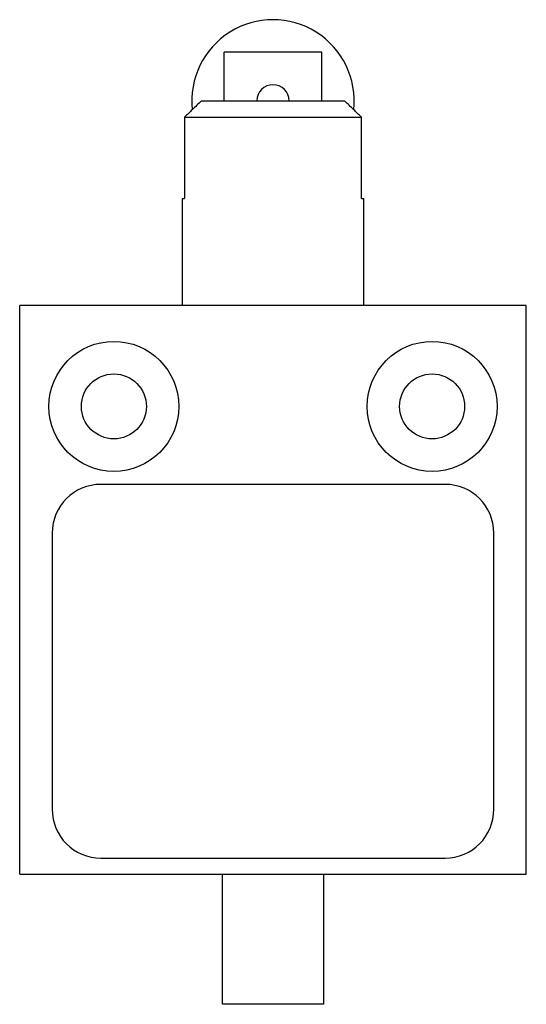
# Model space of a CAD drawing. Units: millimetres. Extents: x 13.3 to 52.9, y 7.3 to 84.3.
import ezdxf

# ---------------------------------------------------------------- set-up
doc = ezdxf.new("R2010")
doc.units = ezdxf.units.MM
doc.header["$LTSCALE"] = 5.940161
doc.layers.get('0').update_dxf_attribs({"linetype": 'CONTINUOUS'})

msp = doc.modelspace()

# ---------------------------------------------------------------- linework, layer by layer
at = {"color": 7}
for p, q in [((29.299, 77.918), (29.299, 81.728)), ((36.919, 81.728), (29.299, 81.728)), ((36.919, 77.918), (36.919, 81.728)), ((27.505, 77.918), (38.713, 77.918)), ((26.191, 76.648), (26.191, 70.298)), ((26.191, 76.648), (40.027, 76.648)), ((40.027, 70.298), (40.027, 76.648)), ((25.997, 70.298), (25.997, 61.916)), ((25.997, 70.298), (26.191, 70.298)), ((40.027, 70.298), (40.221, 70.298)), ((40.221, 61.916), (40.221, 70.298)), ((13.297, 17.466), (13.297, 61.916)), ((52.921, 61.916), (13.297, 61.916)), ((52.921, 17.466), (52.921, 61.916)), ((46.571, 47.946), (19.647, 47.946)), ((15.837, 44.136), (15.837, 22.546)), ((50.381, 22.546), (50.381, 44.136)), ((19.647, 18.736), (46.571, 18.736)), ((13.297, 17.466), (52.921, 17.466)), ((29.172, 7.306), (29.172, 17.466)), ((37.046, 17.466), (37.046, 7.306)), ((37.046, 7.306), (29.172, 7.306))]:
    msp.add_line(p, q, dxfattribs=at)
for centre, radius in [((20.663, 54.042), 5.08), ((45.555, 54.042), 5.08), ((20.663, 54.042), 2.54), ((45.555, 54.042), 2.54)]:
    msp.add_circle(centre, radius, dxfattribs=at)
for centre, radius, start, end in [((33.109, 77.918), 6.35, 353.82148, 186.17852), ((33.109, 77.918), 1.27, 0, 180), ((187.289, -88.616), 230.791, 133.81506, 134.05958), ((-121.071, -88.616), 230.791, 45.94042, 46.18494), ((244.688, -147.959), 313.351, 134.05599, 134.21001), ((-178.47, -147.959), 313.351, 45.78999, 45.94401), ((19.647, 44.136), 3.81, 90, 180), ((46.571, 44.136), 3.81, 0, 90), ((19.647, 22.546), 3.81, 180, 270), ((46.571, 22.546), 3.81, 270, 360)]:
    msp.add_arc(centre, radius, start, end, dxfattribs=at)

doc.saveas('drawing.dxf')
